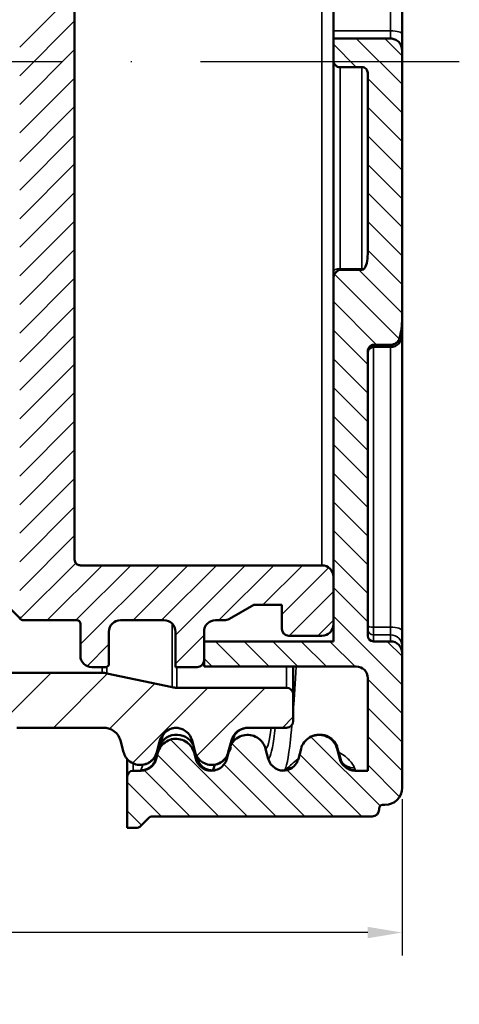
# Model space of a CAD drawing. Units: millimetres. Extents: x 2188 to 2782, y 2061 to 2481.
# Drawn here: x 2544 to 2583, y 2226 to 2312 of the extents above; entities that cross this region are included whole.
import ezdxf

# ---------------------------------------------------------------- set-up
doc = ezdxf.new("R2010")
doc.units = ezdxf.units.MM
doc.header["$LTSCALE"] = 2
doc.linetypes.add('ACAD_ISO10W100', pattern=[18, 12, -3, 0, -3])
doc.layers.add('Sichtbar (ISO)', color=7, linetype='Continuous', lineweight=50)
doc.layers.add('Sichtbar schmal (ISO)', color=7, linetype='Continuous', lineweight=35)
doc.styles.add('Notiztext (DIN)', font='isocpeur.ttf')
doc.dimstyles.new('1_1', dxfattribs={"dimscale": 2, "dimtxt": 1.5, "dimasz": 1.5, "dimexe": 1, "dimexo": 0.5, "dimgap": 0.7, "dimtad": 1, "dimrnd": 1e-08, "dimzin": 0, "dimtxsty": 'Notiztext (DIN)', "dimcen": 0.09, "dimdle": 10, "dimclrd": 256, "dimclre": 256, "dimclrt": 256, "dimadec": 0, "dimazin": 0, "dimtfac": 1, "dimtmove": 0, "dimatfit": 3, "dimfxl": 1, "dimtolj": 1, "dimtzin": 0, "dimlwd": -1, "dimlwe": -1, "dimarcsym": 0})

# ---------------------------------------------------------------- blocks, each defined once
blk = doc.blocks.new('*D115')
at = {"transparency": 16777216}
blk.add_arc((2488.084, 2308.267), 39.092, 4.39812, 85.60188, dxfattribs=at)
for points in [[(2491.063, 2346.744), (2491.101, 2347.743), (2488.084, 2347.358)], [(2527.56, 2311.284), (2526.561, 2311.245), (2527.176, 2308.267)]]:
    blk.add_solid(points, dxfattribs=at)
at = {"layer": 'Defpoints', "color": 0, "transparency": 16777216}
for p in [(2488.084, 2446.767), (2521.938, 2327.813), (2488.084, 2308.267), (2582.884, 2308.267), (2488.084, 2167.267)]:
    blk.add_point(p, dxfattribs=at)
at = {"transparency": 16777216, "insert": (2514.21, 2341.141), "char_height": 3, "attachment_point": 5, "rotation": 321.52534, "style": 'Notiztext (DIN)'}
blk.add_mtext('\\A1;90°', dxfattribs=at)
blk = doc.blocks.new('*D119')
at = {"transparency": 16777216}
for p, q in [((2488.084, 2243.767), (2488.084, 2230.116)), ((2577.884, 2243.767), (2577.884, 2230.116)), ((2574.884, 2232.116), (2491.084, 2232.116))]:
    blk.add_line(p, q, dxfattribs=at)
for points in [[(2491.084, 2232.616), (2491.084, 2231.616), (2488.084, 2232.116)], [(2574.884, 2232.616), (2574.884, 2231.616), (2577.884, 2232.116)]]:
    blk.add_solid(points, dxfattribs=at)
at = {"layer": 'Defpoints', "color": 0, "transparency": 16777216}
for p in [(2488.084, 2244.767), (2577.884, 2244.767), (2488.084, 2232.116)]:
    blk.add_point(p, dxfattribs=at)
at = {"transparency": 16777216, "insert": (2530.151, 2235.466), "char_height": 3, "attachment_point": 5, "style": 'Notiztext (DIN)'}
blk.add_mtext('\\A1;(89,80)', dxfattribs=at)

msp = doc.modelspace()

# ---------------------------------------------------------------- linework, layer by layer
at = {"color": 0}
for p, q in [((2544.484, 2309.517), (2549.284, 2314.317)), ((2544.484, 2307.017), (2549.284, 2311.817)), ((2573.886, 2310.264), (2577.884, 2306.267)), ((2576.386, 2310.264), (2577.884, 2308.767)), ((2571.884, 2309.767), (2573.888, 2307.762)), ((2544.484, 2304.517), (2549.284, 2309.317)), ((2544.484, 2302.017), (2549.284, 2306.817)), ((2574.884, 2306.767), (2577.884, 2303.767)), ((2544.484, 2299.517), (2549.284, 2304.317)), ((2574.884, 2304.267), (2577.884, 2301.267)), ((2544.484, 2297.017), (2549.284, 2301.817)), ((2574.884, 2301.767), (2577.884, 2298.767)), ((2544.484, 2294.517), (2549.284, 2299.317)), ((2574.884, 2299.267), (2577.884, 2296.267)), ((2544.484, 2292.017), (2549.284, 2296.817)), ((2574.884, 2296.767), (2577.884, 2293.767)), ((2544.484, 2289.517), (2549.284, 2294.317)), ((2574.884, 2294.267), (2577.884, 2291.267)), ((2544.484, 2287.017), (2549.284, 2291.817)), ((2574.884, 2291.767), (2577.884, 2288.767)), ((2571.985, 2289.666), (2577.641, 2284.01)), ((2574.098, 2290.053), (2577.884, 2286.267)), ((2544.484, 2284.517), (2549.284, 2289.317)), ((2571.884, 2287.267), (2575.657, 2283.494)), ((2544.484, 2282.017), (2549.284, 2286.817)), ((2571.884, 2284.767), (2574.884, 2281.767)), ((2544.484, 2279.517), (2549.284, 2284.317)), ((2544.484, 2277.017), (2549.284, 2281.817)), ((2571.884, 2282.267), (2574.884, 2279.267)), ((2544.484, 2274.517), (2549.284, 2279.317)), ((2571.884, 2279.767), (2574.884, 2276.767)), ((2544.484, 2272.017), (2549.284, 2276.817)), ((2571.884, 2277.267), (2574.884, 2274.267)), ((2544.484, 2269.517), (2549.284, 2274.317)), ((2571.884, 2274.767), (2574.884, 2271.767)), ((2544.484, 2267.017), (2549.284, 2271.817)), ((2571.884, 2272.267), (2574.884, 2269.267)), ((2571.884, 2269.767), (2574.884, 2266.767)), ((2544.484, 2264.517), (2549.284, 2269.317)), ((2571.884, 2267.267), (2574.884, 2264.267)), ((2544.484, 2262.017), (2549.284, 2266.817)), ((2571.884, 2264.767), (2574.884, 2261.767)), ((2544.528, 2259.561), (2549.384, 2264.417)), ((2546.884, 2259.417), (2551.684, 2264.217)), ((2549.384, 2259.417), (2554.184, 2264.217)), ((2549.784, 2257.317), (2556.684, 2264.217)), ((2554.384, 2259.417), (2559.184, 2264.217)), ((2556.884, 2259.417), (2561.684, 2264.217)), ((2558.084, 2258.117), (2564.184, 2264.217)), ((2561.884, 2259.417), (2566.684, 2264.217)), ((2565.734, 2260.767), (2569.184, 2264.217)), ((2567.384, 2259.917), (2571.484, 2264.017)), ((2571.884, 2262.267), (2574.884, 2259.267)), ((2568.034, 2258.067), (2571.884, 2261.917)), ((2571.884, 2259.767), (2577.884, 2253.767)), ((2570.534, 2258.067), (2571.884, 2259.417)), ((2558.084, 2255.617), (2560.584, 2258.117)), ((2550.372, 2255.405), (2552.284, 2257.317)), ((2561.584, 2257.567), (2563.784, 2255.367)), ((2564.084, 2257.567), (2566.284, 2255.367)), ((2566.584, 2257.567), (2568.784, 2255.367)), ((2569.084, 2257.567), (2571.284, 2255.367)), ((2571.584, 2257.567), (2573.784, 2255.367)), ((2576.584, 2257.567), (2577.884, 2256.267)), ((2560.584, 2256.067), (2561.284, 2255.367)), ((2537.934, 2245.525), (2547.226, 2254.817)), ((2547.426, 2250.017), (2552.166, 2254.757)), ((2552.339, 2249.93), (2556.289, 2253.88)), ((2554.335, 2246.926), (2560.926, 2253.517)), ((2559.939, 2247.531), (2565.926, 2253.517)), ((2574.884, 2254.267), (2577.884, 2251.267)), ((2574.884, 2251.767), (2577.884, 2248.767)), ((2567.426, 2250.017), (2568.384, 2250.975)), ((2569.92, 2249.231), (2575.972, 2243.179)), ((2574.884, 2249.267), (2577.884, 2246.267)), ((2557.666, 2248.984), (2564.384, 2242.267)), ((2563.01, 2248.641), (2569.384, 2242.267)), ((2556.507, 2247.643), (2561.884, 2242.267)), ((2568.935, 2247.716), (2574.384, 2242.267)), ((2562.334, 2246.816), (2566.884, 2242.267)), ((2574.884, 2246.767), (2577.665, 2243.986)), ((2555.354, 2246.297), (2559.384, 2242.267)), ((2567.836, 2246.315), (2571.884, 2242.267)), ((2553.884, 2245.267), (2556.884, 2242.267)), ((2553.884, 2242.767), (2555.134, 2241.517))]:
    msp.add_line(p, q, dxfattribs=at)
at = {"color": 0, "linetype": 'ACAD_ISO10W100'}
msp.add_line((2488.084, 2308.267), (2582.884, 2308.267), dxfattribs=at)
at = {"layer": 'Sichtbar (ISO)'}
for p, q in [((2577.884, 2310.64), (2577.884, 2355.184)), ((2549.284, 2264.717), (2549.284, 2351.817)), ((2571.884, 2310.951), (2571.884, 2351.085)), ((2571.884, 2310.264), (2571.884, 2310.951)), ((2576.884, 2310.264), (2571.884, 2310.264)), ((2571.884, 2310.264), (2571.884, 2308.362)), ((2577.884, 2309.263), (2577.884, 2310.64)), ((2577.884, 2285.831), (2577.884, 2309.263)), ((2571.884, 2308.362), (2571.884, 2289.956)), ((2572.484, 2307.762), (2574.384, 2307.762)), ((2574.884, 2307.262), (2574.884, 2291.44)), ((2571.884, 2289.956), (2571.884, 2289.288)), ((2574.384, 2290.053), (2572.484, 2290.053)), ((2571.884, 2289.288), (2571.884, 2257.567)), ((2577.884, 2284.308), (2577.884, 2285.831)), ((2577.884, 2258.497), (2577.884, 2284.308)), ((2574.884, 2258.067), (2574.884, 2282.925)), ((2575.384, 2283.494), (2576.884, 2283.494)), ((2576.884, 2283.308), (2575.384, 2283.308)), ((2570.884, 2264.217), (2549.784, 2264.217)), ((2571.884, 2259.067), (2571.884, 2263.217)), ((2562.816, 2259.551), (2564.922, 2260.767)), ((2564.922, 2260.767), (2567.384, 2260.767)), ((2567.384, 2260.767), (2567.384, 2258.667)), ((2544.784, 2259.417), (2549.484, 2259.417)), ((2549.784, 2259.117), (2549.784, 2256.317)), ((2553.284, 2259.417), (2557.084, 2259.417)), ((2561.584, 2259.417), (2562.316, 2259.417)), ((2552.284, 2255.617), (2552.284, 2258.417)), ((2558.084, 2258.417), (2558.084, 2255.317)), ((2560.584, 2255.917), (2560.584, 2258.417)), ((2567.984, 2258.067), (2570.884, 2258.067)), ((2577.884, 2257.141), (2577.884, 2258.497)), ((2571.884, 2257.567), (2560.584, 2257.567)), ((2560.584, 2257.567), (2560.584, 2255.367)), ((2576.884, 2257.567), (2575.384, 2257.567)), ((2577.884, 2256.567), (2577.884, 2257.141)), ((2577.884, 2244.767), (2577.884, 2256.567)), ((2550.784, 2255.317), (2551.984, 2255.317)), ((2558.084, 2255.317), (2559.984, 2255.317)), ((2560.584, 2255.367), (2573.884, 2255.367)), ((2568.384, 2252.917), (2568.384, 2255.367)), ((2551.674, 2254.817), (2543.734, 2254.817)), ((2557.794, 2253.56), (2552.09, 2254.773)), ((2574.884, 2254.367), (2574.884, 2246.267)), ((2567.784, 2253.517), (2558.21, 2253.517)), ((2568.384, 2250.617), (2568.384, 2252.917)), ((2544.234, 2250.017), (2551.835, 2250.017)), ((2564.433, 2250.017), (2567.784, 2250.017)), ((2553.285, 2248.905), (2553.56, 2247.878)), ((2556.458, 2247.878), (2556.733, 2248.905)), ((2559.535, 2248.905), (2559.81, 2247.878)), ((2562.708, 2247.878), (2562.983, 2248.905)), ((2556.373, 2247.322), (2556.609, 2248.206)), ((2556.561, 2247.845), (2556.416, 2247.304)), ((2559.855, 2247.306), (2559.71, 2247.845)), ((2559.927, 2247.576), (2559.995, 2247.324)), ((2562.811, 2248.189), (2562.574, 2247.305)), ((2566.197, 2247.305), (2565.96, 2248.189)), ((2569.061, 2248.189), (2568.824, 2247.305)), ((2572.447, 2247.305), (2572.21, 2248.189)), ((2572.258, 2248.206), (2572.495, 2247.322)), ((2553.884, 2247.275), (2553.884, 2245.767)), ((2556.373, 2247.322), (2556.373, 2247.322)), ((2572.495, 2247.322), (2572.495, 2247.322)), ((2553.884, 2245.767), (2553.884, 2241.267)), ((2555.063, 2246.267), (2554.384, 2246.267)), ((2561.221, 2246.267), (2561.213, 2246.267)), ((2574.884, 2246.267), (2573.8, 2246.267)), ((2576.184, 2243.267), (2576.384, 2243.267)), ((2556.008, 2242.267), (2575.284, 2242.267)), ((2575.884, 2242.867), (2575.884, 2242.967)), ((2555.06, 2241.442), (2555.796, 2242.179)), ((2553.884, 2241.267), (2554.635, 2241.267))]:
    msp.add_line(p, q, dxfattribs=at)
for centre, radius, start, end in [((2574.384, 2290.297), 0.245, 270, 317.19782), ((2576.884, 2284.308), 1, 270, 0), ((2576.884, 2284.308), 0.814, 270, 344.17975), ((2575.384, 2282.808), 0.5, 90, 180), ((2570.884, 2263.217), 1, 0, 90), ((2562.316, 2260.417), 1, 270, 300), ((2549.484, 2259.117), 0.3, 0, 90), ((2553.284, 2258.417), 1, 90, 180), ((2557.084, 2258.417), 1, 0, 90), ((2561.584, 2258.417), 1, 90, 180), ((2567.984, 2258.667), 0.6, 180, 270), ((2570.884, 2259.067), 1, 270, 0), ((2575.384, 2258.067), 0.5, 180, 270), ((2576.884, 2256.567), 1, 0, 90), ((2550.784, 2256.317), 1, 180, 270), ((2551.984, 2255.617), 0.3, 270, 0), ((2559.984, 2255.917), 0.6, 270, 0), ((2573.884, 2254.367), 1, 0, 90), ((2551.674, 2252.817), 2, 78, 90), ((2558.21, 2255.517), 2, 258, 270), ((2567.784, 2252.917), 0.6, 0, 90), ((2567.784, 2250.617), 0.6, 270, 0), ((2554.384, 2245.767), 0.5, 90, 180), ((2576.384, 2244.767), 1.5, 270, 0), ((2576.184, 2242.967), 0.3, 90, 180), ((2556.008, 2241.967), 0.3, 90, 135), ((2575.284, 2242.867), 0.6, 270, 0), ((2554.635, 2241.867), 0.6, 270, 315)]:
    msp.add_arc(centre, radius, start, end, dxfattribs=at)
for centre, major_axis, ratio, start_param, end_param in [((2574.384, 2291.44), (0, -1.402), 0.356571, 0.367537, 1.570796), ((2576.884, 2285.831), (0, -2.804), 0.356571, 0.899319, 1.570796), ((2558.184, 2247.784), (-1.63, 0), 0.999706, 3.610753, 6.021386), ((2570.684, 2247.784), (1.63, 0), 0.999706, 0.261799, 1.931638)]:
    msp.add_ellipse(centre, major_axis=major_axis, ratio=ratio, start_param=start_param, end_param=end_param, dxfattribs=at)
for points, knots in [([(2544.556, 2259.521), (2544.556, 2259.522), (2544.555, 2259.523), (2544.547, 2259.532), (2544.528, 2259.552), (2544.456, 2259.629), (2544.385, 2259.702), (2544.194, 2259.902), (2544.07, 2260.031), (2543.769, 2260.345), (2543.59, 2260.531), (2543.177, 2260.96), (2542.941, 2261.206), (2542.544, 2261.619), (2542.401, 2261.767), (2542.1, 2262.08), (2541.941, 2262.246), (2541.606, 2262.594), (2541.429, 2262.778), (2541.059, 2263.164), (2540.864, 2263.367), (2540.456, 2263.792), (2540.242, 2264.015), (2539.795, 2264.482), (2539.561, 2264.726), (2539.072, 2265.236), (2538.817, 2265.502), (2538.284, 2266.059), (2538.007, 2266.349), (2537.429, 2266.955), (2537.128, 2267.27), (2536.501, 2267.927), (2536.176, 2268.269), (2535.499, 2268.981), (2535.147, 2269.351), (2534.417, 2270.12), (2534.038, 2270.52), (2533.252, 2271.35), (2532.845, 2271.782), (2532.002, 2272.676), (2531.566, 2273.14), (2530.663, 2274.101), (2530.197, 2274.6), (2529.234, 2275.631), (2528.737, 2276.165), (2527.713, 2277.269), (2527.185, 2277.84), (2526.101, 2279.019), (2525.544, 2279.627), (2524.401, 2280.881), (2523.816, 2281.528), (2522.621, 2282.857), (2522.011, 2283.54), (2520.773, 2284.939), (2520.146, 2285.655), (2518.884, 2287.113), (2518.251, 2287.855), (2516.996, 2289.348), (2516.375, 2290.098), (2515.176, 2291.582), (2514.597, 2292.315), (2513.512, 2293.727), (2513.005, 2294.405), (2512.086, 2295.682), (2511.67, 2296.277), (2510.933, 2297.382), (2510.608, 2297.887), (2510.034, 2298.822), (2509.783, 2299.249), (2509.339, 2300.041), (2509.144, 2300.405), (2508.639, 2301.399), (2508.343, 2302.039), (2507.882, 2303.187), (2507.703, 2303.688), (2507.419, 2304.614), (2507.307, 2305.037), (2507.134, 2305.837), (2507.067, 2306.213), (2506.97, 2306.939), (2506.937, 2307.288), (2506.901, 2307.973), (2506.896, 2308.309), (2506.913, 2308.977), (2506.934, 2309.31), (2507.003, 2309.982), (2507.051, 2310.322), (2507.175, 2311.017), (2507.253, 2311.373), (2507.443, 2312.115), (2507.557, 2312.499), (2507.83, 2313.314), (2507.992, 2313.743), (2508.376, 2314.669), (2508.604, 2315.164), (2509.147, 2316.258), (2509.471, 2316.852), (2510.252, 2318.197), (2510.72, 2318.94), (2511.532, 2320.161), (2511.867, 2320.648), (2512.61, 2321.695), (2513.019, 2322.253), (2513.915, 2323.445), (2514.403, 2324.076), (2515.449, 2325.399), (2516.008, 2326.089), (2517.175, 2327.505), (2517.783, 2328.229), (2519.022, 2329.684), (2519.654, 2330.413), (2520.916, 2331.856), (2521.547, 2332.57), (2522.794, 2333.967), (2523.41, 2334.652), (2524.618, 2335.985), (2525.21, 2336.634), (2526.365, 2337.893), (2526.928, 2338.504), (2528.023, 2339.686), (2528.554, 2340.258), (2529.585, 2341.362), (2530.084, 2341.896), (2531.049, 2342.924), (2531.516, 2343.419), (2532.416, 2344.374), (2532.851, 2344.833), (2533.688, 2345.717), (2534.091, 2346.141), (2534.867, 2346.957), (2535.24, 2347.349), (2535.957, 2348.101), (2536.302, 2348.462), (2536.963, 2349.153), (2537.28, 2349.484), (2537.888, 2350.118), (2538.179, 2350.422), (2538.736, 2351.002), (2539.003, 2351.279), (2539.512, 2351.809), (2539.756, 2352.061), (2540.22, 2352.543), (2540.441, 2352.773), (2540.863, 2353.209), (2541.063, 2353.417), (2541.444, 2353.811), (2541.625, 2353.999), (2541.968, 2354.353), (2542.13, 2354.521), (2542.437, 2354.837), (2542.581, 2354.986), (2542.853, 2355.267), (2542.981, 2355.398), (2543.22, 2355.645), (2543.332, 2355.76), (2543.621, 2356.057), (2543.784, 2356.225), (2544.03, 2356.478), (2544.123, 2356.573), (2544.263, 2356.717), (2544.316, 2356.771), (2544.43, 2356.887), (2544.482, 2356.94), (2544.535, 2356.993), (2544.549, 2357.007), (2544.565, 2357.023), (2544.569, 2357.027), (2544.578, 2357.035), (2544.58, 2357.037), (2544.591, 2357.046), (2544.594, 2357.05), (2544.61, 2357.061), (2544.615, 2357.065), (2544.627, 2357.073), (2544.632, 2357.075), (2544.646, 2357.083), (2544.657, 2357.089), (2544.69, 2357.102), (2544.71, 2357.11), (2544.756, 2357.116), (2544.769, 2357.117), (2544.784, 2357.117)], [-26.241911, -26.241911, -26.241911, -26.241911, -26.21308, -26.21308, -26.044056, -26.044056, -25.765487, -25.765487, -25.47481, -25.47481, -25.176727, -25.176727, -24.86898, -24.86898, -24.708812, -24.708812, -24.544858, -24.544858, -24.37669, -24.37669, -24.203859, -24.203859, -24.025903, -24.025903, -23.842337, -23.842337, -23.652662, -23.652662, -23.456357, -23.456357, -23.252891, -23.252891, -23.041723, -23.041723, -22.822315, -22.822315, -22.59414, -22.59414, -22.356691, -22.356691, -22.109493, -22.109493, -21.852116, -21.852116, -21.584191, -21.584191, -21.305453, -21.305453, -21.015904, -21.015904, -20.715999, -20.715999, -20.406893, -20.406893, -20.090874, -20.090874, -19.772152, -19.772152, -19.45806, -19.45806, -19.160035, -19.160035, -18.891867, -18.891867, -18.663639, -18.663639, -18.476013, -18.476013, -18.322479, -18.322479, -18.19504, -18.19504, -17.979005, -17.979005, -17.816899, -17.816899, -17.684439, -17.684439, -17.569058, -17.569058, -17.463335, -17.463335, -17.362237, -17.362237, -17.261804, -17.261804, -17.1584, -17.1584, -17.048137, -17.048137, -16.926281, -16.926281, -16.786434, -16.786434, -16.619249, -16.619249, -16.410298, -16.410298, -16.13694, -16.13694, -15.951712, -15.951712, -15.733216, -15.733216, -15.479458, -15.479458, -15.194161, -15.194161, -14.886988, -14.886988, -14.569606, -14.569606, -14.251328, -14.251328, -13.93806, -13.93806, -13.63314, -13.63314, -13.338315, -13.338315, -13.054401, -13.054401, -12.781663, -12.781663, -12.520026, -12.520026, -12.26919, -12.26919, -12.028717, -12.028717, -11.798076, -11.798076, -11.576697, -11.576697, -11.363991, -11.363991, -11.159366, -11.159366, -10.962233, -10.962233, -10.772014, -10.772014, -10.588148, -10.588148, -10.41009, -10.41009, -10.237314, -10.237314, -10.069311, -10.069311, -9.905592, -9.905592, -9.74569, -9.74569, -9.589156, -9.589156, -9.313878, -9.313878, -9.107421, -9.107421, -8.952577, -8.952577, -8.720312, -8.720312, -8.60418, -8.60418, -8.546113, -8.546113, -8.51708, -8.51708, -8.502564, -8.502564, -8.497213, -8.497213, -8.494903, -8.494903, -8.491548, -8.491548, -8.488898, -8.488898, -8.488047, -8.488047, -8.488047, -8.488047]), ([(2577.884, 2309.263), (2577.884, 2309.386), (2577.855, 2309.532), (2577.76, 2309.76), (2577.678, 2309.883), (2577.504, 2310.058), (2577.38, 2310.141), (2577.152, 2310.235), (2577.007, 2310.264), (2576.884, 2310.264)], [0.1481307, 0.1481307, 0.1481307, 0.1481307, 0.1851939, 0.1851939, 0.2222633, 0.2222633, 0.2593115, 0.2593115, 0.2963137, 0.2963137, 0.2963137, 0.2963137]), ([(2571.884, 2308.362), (2571.884, 2308.288), (2571.901, 2308.201), (2571.958, 2308.064), (2572.007, 2307.99), (2572.112, 2307.886), (2572.186, 2307.836), (2572.323, 2307.78), (2572.41, 2307.762), (2572.484, 2307.762)], [-0.08886963, -0.08886963, -0.08886963, -0.08886963, -0.06664664, -0.06664664, -0.04442788, -0.04442788, -0.02221271, -0.02221271, 0, 0, 0, 0]), ([(2574.384, 2307.762), (2574.446, 2307.762), (2574.518, 2307.748), (2574.632, 2307.701), (2574.694, 2307.659), (2574.781, 2307.572), (2574.822, 2307.511), (2574.869, 2307.397), (2574.884, 2307.324), (2574.884, 2307.262)], [0.14810862, 0.14810862, 0.14810862, 0.14810862, 0.16661948, 0.16661948, 0.18513236, 0.18513236, 0.20364734, 0.20364734, 0.22216359, 0.22216359, 0.22216359, 0.22216359]), ([(2572.484, 2290.053), (2572.455, 2290.053), (2572.42, 2290.047), (2572.359, 2290.028), (2572.321, 2290.01), (2572.215, 2289.947), (2572.136, 2289.876), (2572.021, 2289.736), (2571.965, 2289.64), (2571.903, 2289.473), (2571.884, 2289.373), (2571.884, 2289.288)], [0.19063476, 0.19063476, 0.19063476, 0.19063476, 0.19942426, 0.19942426, 0.20988469, 0.20988469, 0.2364334, 0.2364334, 0.26423342, 0.26423342, 0.28977831, 0.28977831, 0.28977831, 0.28977831]), ([(2574.884, 2282.925), (2574.884, 2282.995), (2574.899, 2283.077), (2574.949, 2283.207), (2574.993, 2283.278), (2575.083, 2283.378), (2575.145, 2283.426), (2575.257, 2283.478), (2575.325, 2283.494), (2575.384, 2283.494)], [0.07645027, 0.07645027, 0.07645027, 0.07645027, 0.09737453, 0.09737453, 0.11823865, 0.11823865, 0.13774158, 0.13774158, 0.15531727, 0.15531727, 0.15531727, 0.15531727]), ([(2549.784, 2264.217), (2549.75, 2264.217), (2549.717, 2264.22), (2549.651, 2264.233), (2549.619, 2264.243), (2549.528, 2264.282), (2549.474, 2264.319), (2549.382, 2264.412), (2549.346, 2264.467), (2549.297, 2264.587), (2549.284, 2264.652), (2549.284, 2264.717)], [-0.07874078, -0.07874078, -0.07874078, -0.07874078, -0.06866872, -0.06866872, -0.05859667, -0.05859667, -0.03906444, -0.03906444, -0.01953222, -0.01953222, 0, 0, 0, 0]), ([(2544.484, 2259.717), (2544.484, 2259.697), (2544.486, 2259.676), (2544.494, 2259.637), (2544.5, 2259.618), (2544.523, 2259.563), (2544.545, 2259.531), (2544.601, 2259.476), (2544.634, 2259.454), (2544.706, 2259.424), (2544.745, 2259.417), (2544.784, 2259.417)], [-0.04724448, -0.04724448, -0.04724448, -0.04724448, -0.04120126, -0.04120126, -0.03515803, -0.03515803, -0.02343869, -0.02343869, -0.01171935, -0.01171935, 0, 0, 0, 0]), ([(2551.835, 2250.017), (2551.968, 2250.017), (2552.101, 2249.999), (2552.357, 2249.929), (2552.48, 2249.878), (2552.763, 2249.712), (2552.911, 2249.581), (2553.148, 2249.27), (2553.235, 2249.093), (2553.285, 2248.905)], [-0.1969162, -0.1969162, -0.1969162, -0.1969162, -0.1570459, -0.1570459, -0.1171786, -0.1171786, -0.0585743, -0.0585743, 0, 0, 0, 0]), ([(2556.733, 2248.905), (2556.767, 2249.033), (2556.818, 2249.156), (2556.952, 2249.385), (2557.033, 2249.491), (2557.267, 2249.721), (2557.432, 2249.83), (2557.778, 2249.972), (2557.955, 2250.01), (2558.134, 2250.016)], [-0.1969197, -0.1969197, -0.1969197, -0.1969197, -0.1571143, -0.1571143, -0.117304, -0.117304, -0.0586611, -0.0586611, -0.0048669, -0.0048669, -0.0048669, -0.0048669]), ([(2558.134, 2250.016), (2557.874, 2250.007), (2557.633, 2249.921), (2557.286, 2249.719), (2557.182, 2249.611), (2557.032, 2249.433), (2556.999, 2249.37), (2556.96, 2249.294), (2556.955, 2249.279), (2556.955, 2249.279)], [9.4018049, 9.4018049, 9.4018049, 9.4018049, 9.5105407, 9.5105407, 9.6312093, 9.6312093, 9.7777212, 9.7777212, 9.9218236, 9.9218236, 9.9218236, 9.9218236]), ([(2558.134, 2250.016), (2558.25, 2250.012), (2558.366, 2249.995), (2558.607, 2249.929), (2558.73, 2249.878), (2559.013, 2249.712), (2559.161, 2249.581), (2559.398, 2249.27), (2559.485, 2249.093), (2559.535, 2248.905)], [-0.1920506, -0.1920506, -0.1920506, -0.1920506, -0.1570459, -0.1570459, -0.1171786, -0.1171786, -0.0585743, -0.0585743, 0, 0, 0, 0]), ([(2562.983, 2248.905), (2563.017, 2249.033), (2563.068, 2249.156), (2563.202, 2249.385), (2563.283, 2249.491), (2563.517, 2249.721), (2563.682, 2249.83), (2564.043, 2249.978), (2564.237, 2250.017), (2564.433, 2250.017)], [-0.1969197, -0.1969197, -0.1969197, -0.1969197, -0.1571143, -0.1571143, -0.117304, -0.117304, -0.0586611, -0.0586611, 0, 0, 0, 0]), ([(2564.433, 2250.017), (2564.171, 2250.017), (2563.921, 2249.937), (2563.56, 2249.739), (2563.451, 2249.629), (2563.289, 2249.445), (2563.254, 2249.378), (2563.211, 2249.296), (2563.205, 2249.28), (2563.205, 2249.279), (2563.205, 2249.279), (2563.205, 2249.279)], [28.1756532, 28.1756532, 28.1756532, 28.1756532, 28.2845958, 28.2845958, 28.4035819, 28.4035819, 28.5513839, 28.5513839, 28.6991858, 28.6991858, 28.7023526, 28.7023526, 28.7023526, 28.7023526]), ([(2565.96, 2248.189), (2565.913, 2248.365), (2565.836, 2248.532), (2565.631, 2248.834), (2565.503, 2248.967), (2565.186, 2249.202), (2564.993, 2249.294), (2564.581, 2249.399), (2564.367, 2249.41), (2563.947, 2249.351), (2563.745, 2249.28), (2563.378, 2249.066), (2563.218, 2248.924), (2562.961, 2248.586), (2562.866, 2248.394), (2562.811, 2248.189)], [-0.427988, -0.427988, -0.427988, -0.427988, -0.3731816, -0.3731816, -0.3183752, -0.3183752, -0.2547002, -0.2547002, -0.1910251, -0.1910251, -0.1273501, -0.1273501, -0.063675, -0.063675, 0, 0, 0, 0]), ([(2572.21, 2248.189), (2572.163, 2248.365), (2572.086, 2248.532), (2571.881, 2248.834), (2571.753, 2248.967), (2571.436, 2249.202), (2571.243, 2249.294), (2570.831, 2249.399), (2570.617, 2249.41), (2570.197, 2249.351), (2569.995, 2249.28), (2569.628, 2249.066), (2569.468, 2248.924), (2569.211, 2248.586), (2569.116, 2248.394), (2569.061, 2248.189)], [-0.427988, -0.427988, -0.427988, -0.427988, -0.3731816, -0.3731816, -0.3183752, -0.3183752, -0.2547002, -0.2547002, -0.1910251, -0.1910251, -0.1273501, -0.1273501, -0.063675, -0.063675, 0, 0, 0, 0]), ([(2559.71, 2247.845), (2559.663, 2248.022), (2559.586, 2248.189), (2559.381, 2248.491), (2559.253, 2248.624), (2558.936, 2248.859), (2558.743, 2248.951), (2558.331, 2249.055), (2558.117, 2249.067), (2557.697, 2249.007), (2557.495, 2248.937), (2557.128, 2248.722), (2556.968, 2248.58), (2556.711, 2248.243), (2556.616, 2248.05), (2556.561, 2247.845)], [-0.427988, -0.427988, -0.427988, -0.427988, -0.3731816, -0.3731816, -0.3183752, -0.3183752, -0.2547002, -0.2547002, -0.1910251, -0.1910251, -0.1273501, -0.1273501, -0.063675, -0.063675, 0, 0, 0, 0]), ([(2553.56, 2247.878), (2553.604, 2247.716), (2553.674, 2247.562), (2553.863, 2247.284), (2553.98, 2247.162), (2554.272, 2246.945), (2554.45, 2246.861), (2554.829, 2246.765), (2555.026, 2246.754), (2555.413, 2246.809), (2555.599, 2246.874), (2555.936, 2247.071), (2556.084, 2247.202), (2556.32, 2247.513), (2556.407, 2247.69), (2556.458, 2247.878)], [-0.393854, -0.393854, -0.393854, -0.393854, -0.3434187, -0.3434187, -0.2929834, -0.2929834, -0.2343867, -0.2343867, -0.17579, -0.17579, -0.1171933, -0.1171933, -0.0585967, -0.0585967, 0, 0, 0, 0]), ([(2556.48, 2247.724), (2556.469, 2247.702), (2556.457, 2247.68), (2556.371, 2247.523), (2556.272, 2247.359), (2555.961, 2247.08), (2555.82, 2246.979), (2555.459, 2246.819), (2555.234, 2246.767), (2555.009, 2246.767)], [0.347065, 0.347065, 0.347065, 0.347065, 0.3799847, 0.3799847, 0.5749109, 0.5749109, 0.6788699, 0.6788699, 0.7881473, 0.7881473, 0.7881473, 0.7881473]), ([(2559.81, 2247.878), (2559.854, 2247.716), (2559.924, 2247.562), (2560.113, 2247.284), (2560.23, 2247.162), (2560.522, 2246.945), (2560.7, 2246.861), (2561.079, 2246.765), (2561.276, 2246.754), (2561.663, 2246.809), (2561.849, 2246.874), (2562.186, 2247.071), (2562.334, 2247.202), (2562.57, 2247.513), (2562.657, 2247.69), (2562.708, 2247.878)], [-0.393854, -0.393854, -0.393854, -0.393854, -0.3434187, -0.3434187, -0.2929834, -0.2929834, -0.2343867, -0.2343867, -0.17579, -0.17579, -0.1171933, -0.1171933, -0.0585967, -0.0585967, 0, 0, 0, 0]), ([(2562.646, 2247.571), (2562.576, 2247.455), (2562.481, 2247.322), (2562.211, 2247.08), (2562.07, 2246.979), (2561.709, 2246.819), (2561.484, 2246.767), (2561.259, 2246.767)], [0.4199734, 0.4199734, 0.4199734, 0.4199734, 0.5749109, 0.5749109, 0.6788699, 0.6788699, 0.7881473, 0.7881473, 0.7881473, 0.7881473]), ([(2555.02, 2246.285), (2555.021, 2246.285), (2555.023, 2246.285), (2555.148, 2246.285), (2555.271, 2246.302), (2555.508, 2246.367), (2555.622, 2246.415), (2555.886, 2246.569), (2556.023, 2246.691), (2556.244, 2246.981), (2556.325, 2247.146), (2556.373, 2247.322)], [-0.0005305, -0.0005305, -0.0005305, -0.0005305, 0, 0, 0.036939, 0.036939, 0.0738759, 0.0738759, 0.1285751, 0.1285751, 0.1832494, 0.1832494, 0.1832494, 0.1832494]), ([(2556.416, 2247.304), (2556.384, 2247.185), (2556.336, 2247.07), (2556.212, 2246.856), (2556.136, 2246.758), (2555.918, 2246.542), (2555.764, 2246.441), (2555.427, 2246.302), (2555.246, 2246.267), (2555.063, 2246.267)], [-0.183777, -0.183777, -0.183777, -0.183777, -0.1466205, -0.1466205, -0.1094615, -0.1094615, -0.0547364, -0.0547364, 0, 0, 0, 0]), ([(2561.213, 2246.267), (2561.088, 2246.267), (2560.964, 2246.283), (2560.722, 2246.349), (2560.606, 2246.398), (2560.341, 2246.554), (2560.203, 2246.676), (2559.983, 2246.966), (2559.902, 2247.13), (2559.855, 2247.306)], [-0.1843562, -0.1843562, -0.1843562, -0.1843562, -0.1468111, -0.1468111, -0.1092814, -0.1092814, -0.0545269, -0.0545269, 0, 0, 0, 0]), ([(2559.995, 2247.322), (2560.042, 2247.146), (2560.123, 2246.981), (2560.344, 2246.691), (2560.481, 2246.569), (2560.744, 2246.414), (2560.858, 2246.366), (2561.084, 2246.303), (2561.195, 2246.287), (2561.306, 2246.283)], [0, 0, 0, 0, 0.0546739, 0.0546739, 0.1093725, 0.1093725, 0.1463131, 0.1463131, 0.1798441, 0.1798441, 0.1798441, 0.1798441]), ([(2562.574, 2247.305), (2562.542, 2247.185), (2562.494, 2247.07), (2562.37, 2246.856), (2562.294, 2246.758), (2562.076, 2246.542), (2561.922, 2246.441), (2561.584, 2246.302), (2561.404, 2246.267), (2561.221, 2246.267)], [-0.1837912, -0.1837912, -0.1837912, -0.1837912, -0.1466365, -0.1466365, -0.1094777, -0.1094777, -0.0547461, -0.0547461, 0, 0, 0, 0]), ([(2561.519, 2246.789), (2561.466, 2246.577), (2561.414, 2246.428), (2561.343, 2246.317), (2561.324, 2246.296), (2561.306, 2246.283)], [18.9015224, 18.9015224, 18.9015224, 18.9015224, 19.3958819, 19.3958819, 19.5659817, 19.5659817, 19.5659817, 19.5659817]), ([(2567.511, 2246.267), (2567.4, 2246.27), (2567.29, 2246.287), (2567.063, 2246.348), (2566.948, 2246.396), (2566.684, 2246.551), (2566.546, 2246.673), (2566.325, 2246.963), (2566.244, 2247.128), (2566.197, 2247.305)], [-0.1798452, -0.1798452, -0.1798452, -0.1798452, -0.1465782, -0.1465782, -0.1093708, -0.1093708, -0.0546717, -0.0546717, 0, 0, 0, 0]), ([(2568.824, 2247.305), (2568.792, 2247.185), (2568.744, 2247.07), (2568.62, 2246.856), (2568.544, 2246.758), (2568.326, 2246.542), (2568.172, 2246.441), (2567.847, 2246.307), (2567.68, 2246.272), (2567.511, 2246.267)], [-0.1837912, -0.1837912, -0.1837912, -0.1837912, -0.1466365, -0.1466365, -0.1094777, -0.1094777, -0.0547461, -0.0547461, -0.0039437, -0.0039437, -0.0039437, -0.0039437]), ([(2573.8, 2246.267), (2573.676, 2246.267), (2573.553, 2246.283), (2573.313, 2246.348), (2573.198, 2246.396), (2572.934, 2246.551), (2572.796, 2246.673), (2572.575, 2246.963), (2572.494, 2247.128), (2572.447, 2247.305)], [-0.1837879, -0.1837879, -0.1837879, -0.1837879, -0.1465782, -0.1465782, -0.1093708, -0.1093708, -0.0546717, -0.0546717, 0, 0, 0, 0]), ([(2573.848, 2246.285), (2573.846, 2246.285), (2573.845, 2246.285), (2573.72, 2246.285), (2573.597, 2246.302), (2573.36, 2246.367), (2573.246, 2246.415), (2572.982, 2246.569), (2572.845, 2246.691), (2572.624, 2246.981), (2572.542, 2247.146), (2572.495, 2247.322)], [-0.0005305, -0.0005305, -0.0005305, -0.0005305, 0, 0, 0.036939, 0.036939, 0.0738759, 0.0738759, 0.1285751, 0.1285751, 0.1832494, 0.1832494, 0.1832494, 0.1832494]), ([(2561.306, 2246.283), (2561.281, 2246.274), (2561.256, 2246.269), (2561.229, 2246.267), (2561.227, 2246.267), (2561.225, 2246.267)], [2.3833822, 2.3833822, 2.3833822, 2.3833822, 2.5031864, 2.5031864, 2.5126454, 2.5126454, 2.5126454, 2.5126454]), ([(2568.007, 2246.373), (2567.969, 2246.359), (2567.931, 2246.347), (2567.784, 2246.307), (2567.673, 2246.291), (2567.562, 2246.288)], [0.13409486, 0.13409486, 0.13409486, 0.13409486, 0.14631313, 0.14631313, 0.17984415, 0.17984415, 0.17984415, 0.17984415]), ([(2567.562, 2246.288), (2567.587, 2246.297), (2567.612, 2246.311), (2567.639, 2246.331), (2567.641, 2246.332), (2567.642, 2246.334)], [2.3845656, 2.3845656, 2.3845656, 2.3845656, 2.5043675, 2.5043675, 2.5138286, 2.5138286, 2.5138286, 2.5138286])]:
    msp.add_open_spline(points, degree=3, knots=knots, dxfattribs=at)
msp.add_rational_spline([(2549.284, 2264.717), (2549.284, 2286.492), (2549.284, 2308.267)], [0.999999998428, 0.999999780443, 0.999999780324], degree=2, dxfattribs=at)
for points in [[(2556.962, 2249.297), (2556.9, 2249.066), (2556.838, 2248.835), (2556.775, 2248.605)], [(2563.212, 2249.297), (2563.159, 2249.1), (2563.106, 2248.902), (2563.052, 2248.704)], [(2559.995, 2247.322), (2559.995, 2247.323), (2559.995, 2247.323), (2559.995, 2247.324)], [(2567.514, 2246.267), (2567.53, 2246.268), (2567.546, 2246.275), (2567.562, 2246.288)]]:
    msp.add_open_spline(points, degree=3, dxfattribs=at)
at = {"layer": 'Sichtbar schmal (ISO)'}
for p, q in [((2576.884, 2355.495), (2576.884, 2310.951)), ((2570.884, 2352.317), (2570.884, 2264.217)), ((2576.884, 2310.951), (2571.884, 2310.951)), ((2576.884, 2310.951), (2576.884, 2310.264)), ((2572.484, 2290.142), (2572.484, 2307.762)), ((2574.384, 2307.762), (2574.384, 2290.142)), ((2572.484, 2290.053), (2572.484, 2290.142)), ((2572.484, 2290.142), (2574.384, 2290.142)), ((2574.384, 2290.142), (2574.384, 2290.053)), ((2575.384, 2283.494), (2575.384, 2283.308)), ((2575.384, 2258.808), (2575.384, 2283.308)), ((2576.884, 2283.308), (2576.884, 2283.494)), ((2576.884, 2283.308), (2576.884, 2258.808)), ((2557.794, 2253.56), (2557.794, 2259.12)), ((2575.384, 2258.13), (2575.384, 2258.808)), ((2576.884, 2258.808), (2575.384, 2258.808)), ((2576.884, 2258.808), (2576.884, 2258.13)), ((2575.384, 2257.567), (2575.384, 2258.13)), ((2576.884, 2258.13), (2575.384, 2258.13)), ((2576.884, 2258.13), (2576.884, 2257.567)), ((2551.674, 2254.817), (2551.674, 2255.317)), ((2552.09, 2254.773), (2552.09, 2255.336)), ((2558.21, 2253.517), (2558.21, 2255.317)), ((2567.784, 2253.517), (2567.784, 2255.367)), ((2554.384, 2246.267), (2554.384, 2246.903)), ((2559.995, 2247.322), (2559.995, 2247.322))]:
    msp.add_line(p, q, dxfattribs=at)
for centre, major_axis, ratio, start_param, end_param in [((2576.884, 2310.64), (1, 0), 0.310847, 0, 1.570796), ((2572.484, 2289.956), (-0.6, 0), 0.310847, 4.712389, 6.283185), ((2574.384, 2290.297), (0.5, 0), 0.310847, 4.712389, 5.124933), ((2576.884, 2284.308), (1, 0), 0.356571, 5.611708, 6.283185), ((2575.384, 2258.964), (-0.5, 0), 0.310847, 0, 1.570796), ((2575.384, 2258.625), (-0.5, 0), 0.988888, 0, 1.570796), ((2576.884, 2258.497), (1, 0), 0.310847, 0, 1.570796), ((2576.884, 2257.141), (1, 0), 0.988888, 0, 1.570796), ((2567.887, 2247.905), (-0.953, 1.026), 0.991564, 2.389036, 2.743119), ((2573.734, 2247.898), (-1.325, -0.452), 0.995745, 0.2456, 1.243395)]:
    msp.add_ellipse(centre, major_axis=major_axis, ratio=ratio, start_param=start_param, end_param=end_param, dxfattribs=at)
for points in [[(2568.384, 2251.635), (2568.47, 2252.725), (2568.556, 2253.974), (2568.642, 2255.37)], [(2565.96, 2248.189), (2566.124, 2248.189), (2566.288, 2248.813), (2566.452, 2250.025)], [(2556.812, 2248.667), (2556.843, 2248.787), (2556.874, 2248.929), (2556.906, 2249.094)], [(2562.951, 2248.33), (2562.87, 2248.029), (2562.789, 2247.878), (2562.708, 2247.878)], [(2563.082, 2248.751), (2563.107, 2248.852), (2563.131, 2248.967), (2563.156, 2249.095)], [(2556.533, 2247.922), (2556.508, 2247.893), (2556.483, 2247.878), (2556.458, 2247.878)], [(2556.609, 2248.206), (2556.593, 2248.08), (2556.577, 2247.96), (2556.561, 2247.845)], [(2559.747, 2248.115), (2559.734, 2248.022), (2559.722, 2247.932), (2559.71, 2247.845)], [(2572.21, 2248.189), (2572.226, 2248.189), (2572.242, 2248.194), (2572.258, 2248.206)], [(2556.416, 2247.304), (2556.402, 2247.304), (2556.387, 2247.31), (2556.373, 2247.322)], [(2559.995, 2247.324), (2559.948, 2247.312), (2559.901, 2247.306), (2559.855, 2247.306)], [(2560.047, 2247.382), (2560.03, 2247.355), (2560.013, 2247.335), (2559.995, 2247.322)], [(2572.495, 2247.322), (2572.479, 2247.311), (2572.463, 2247.305), (2572.447, 2247.305)], [(2561.213, 2246.267), (2561.217, 2246.267), (2561.221, 2246.267), (2561.225, 2246.267)], [(2561.225, 2246.267), (2561.224, 2246.267), (2561.223, 2246.267), (2561.221, 2246.267)]]:
    msp.add_open_spline(points, degree=3, dxfattribs=at)
for points, knots in [([(2566.793, 2250.017), (2566.633, 2248.577), (2566.474, 2247.7), (2566.275, 2247.34), (2566.236, 2247.305), (2566.197, 2247.305)], [17.379188, 17.379188, 17.379188, 17.379188, 18.835872, 18.835872, 19.194476, 19.194476, 19.194476, 19.194476]), ([(2567.642, 2246.334), (2567.65, 2246.345), (2567.658, 2246.358), (2567.847, 2246.702), (2568.028, 2247.803), (2568.229, 2249.836), (2568.248, 2250.045), (2568.268, 2250.263)], [-18.908417, -18.908417, -18.908417, -18.908417, -18.835872, -18.835872, -17.182264, -17.182264, -17.001464, -17.001464, -17.001464, -17.001464]), ([(2556.733, 2248.905), (2556.791, 2248.905), (2556.849, 2248.981), (2556.925, 2249.179), (2556.943, 2249.232), (2556.96, 2249.293)], [9.3902732, 9.3902732, 9.3902732, 9.3902732, 9.9144134, 9.9144134, 10.0741885, 10.0741885, 10.0741885, 10.0741885]), ([(2562.983, 2248.905), (2563.025, 2248.905), (2563.067, 2248.944), (2563.149, 2249.1), (2563.19, 2249.214), (2563.23, 2249.365)], [28.1707974, 28.1707974, 28.1707974, 28.1707974, 28.5483574, 28.5483574, 28.9146631, 28.9146631, 28.9146631, 28.9146631]), ([(2573.734, 2246.503), (2573.704, 2246.593), (2573.645, 2246.709), (2573.477, 2246.951), (2573.386, 2247.066), (2573.176, 2247.287), (2573.071, 2247.387), (2572.822, 2247.588), (2572.683, 2247.688), (2572.454, 2247.818), (2572.403, 2247.846), (2572.348, 2247.873)], [-2.1068325, -2.1068325, -2.1068325, -2.1068325, -1.8043973, -1.8043973, -1.5838956, -1.5838956, -1.4236529, -1.4236529, -1.2767989, -1.2767989, -1.2377632, -1.2377632, -1.2377632, -1.2377632]), ([(2555.228, 2246.783), (2555.159, 2246.506), (2555.09, 2246.34), (2555.021, 2246.286), (2555.02, 2246.286), (2555.02, 2246.285), (2555.02, 2246.285)], [-0.631349, -0.631349, -0.631349, -0.631349, 0, 0, 0, 0.0042071, 0.0042071, 0.0042071, 0.0042071]), ([(2568.823, 2247.298), (2568.585, 2247.126), (2568.401, 2246.973), (2568.098, 2246.709), (2567.979, 2246.598), (2567.887, 2246.51)], [-0.5774525, -0.5774525, -0.5774525, -0.5774525, -0.2911597, -0.2911597, 0, 0, 0, 0]), ([(2555.02, 2246.285), (2555.02, 2246.285), (2555.02, 2246.284), (2555.021, 2246.284), (2555.035, 2246.272), (2555.049, 2246.267), (2555.063, 2246.267)], [-0.3828408, -0.3828408, -0.3828408, -0.3828408, -0.3786337, -0.3786337, -0.3786337, -0.2355812, -0.2355812, -0.2355812, -0.2355812]), ([(2567.887, 2246.51), (2567.827, 2246.453), (2567.767, 2246.406), (2567.685, 2246.356), (2567.664, 2246.344), (2567.642, 2246.334)], [-0.3795466, -0.3795466, -0.3795466, -0.3795466, -0.1897733, -0.1897733, -0.1222962, -0.1222962, -0.1222962, -0.1222962]), ([(2573.848, 2246.285), (2573.848, 2246.285), (2573.847, 2246.286), (2573.847, 2246.286), (2573.83, 2246.301), (2573.813, 2246.324), (2573.775, 2246.393), (2573.755, 2246.442), (2573.734, 2246.503)], [-0.3828408, -0.3828408, -0.3828408, -0.3828408, -0.3786337, -0.3786337, -0.3786337, -0.2057796, -0.2057796, 0, 0, 0, 0]), ([(2573.8, 2246.267), (2573.816, 2246.267), (2573.831, 2246.272), (2573.847, 2246.284), (2573.847, 2246.284), (2573.848, 2246.285), (2573.848, 2246.285)], [-0.1426537, -0.1426537, -0.1426537, -0.1426537, 0, 0, 0, 0.0042071, 0.0042071, 0.0042071, 0.0042071])]:
    msp.add_open_spline(points, degree=3, knots=knots, dxfattribs=at)

# ---------------------------------------------------------------- dimensions: what is measured, and where the dimension line sits
at = {"color": 0}
dim = msp.add_angular_dim_2l(base=(2521.938, 2327.813), line1=((2488.084, 2167.267), (2488.084, 2446.767)), line2=((2488.084, 2308.267), (2582.884, 2308.267)), dimstyle='1_1', dxfattribs=at)
dim.commit()
dim.dimension.update_dxf_attribs({"geometry": '*D115', "text_midpoint": (2512.405, 2338.871), "dimtype": 162})
dim = msp.add_linear_dim(base=(2488.084, 2232.116), p1=(2577.884, 2244.767), p2=(2488.084, 2244.767), angle=180, text='(<>)', dimstyle='1_1', dxfattribs=at)
dim.commit()
dim.dimension.update_dxf_attribs({"geometry": '*D119', "text_midpoint": (2530.151, 2232.116), "dimtype": 161})

doc.saveas('drawing.dxf')
